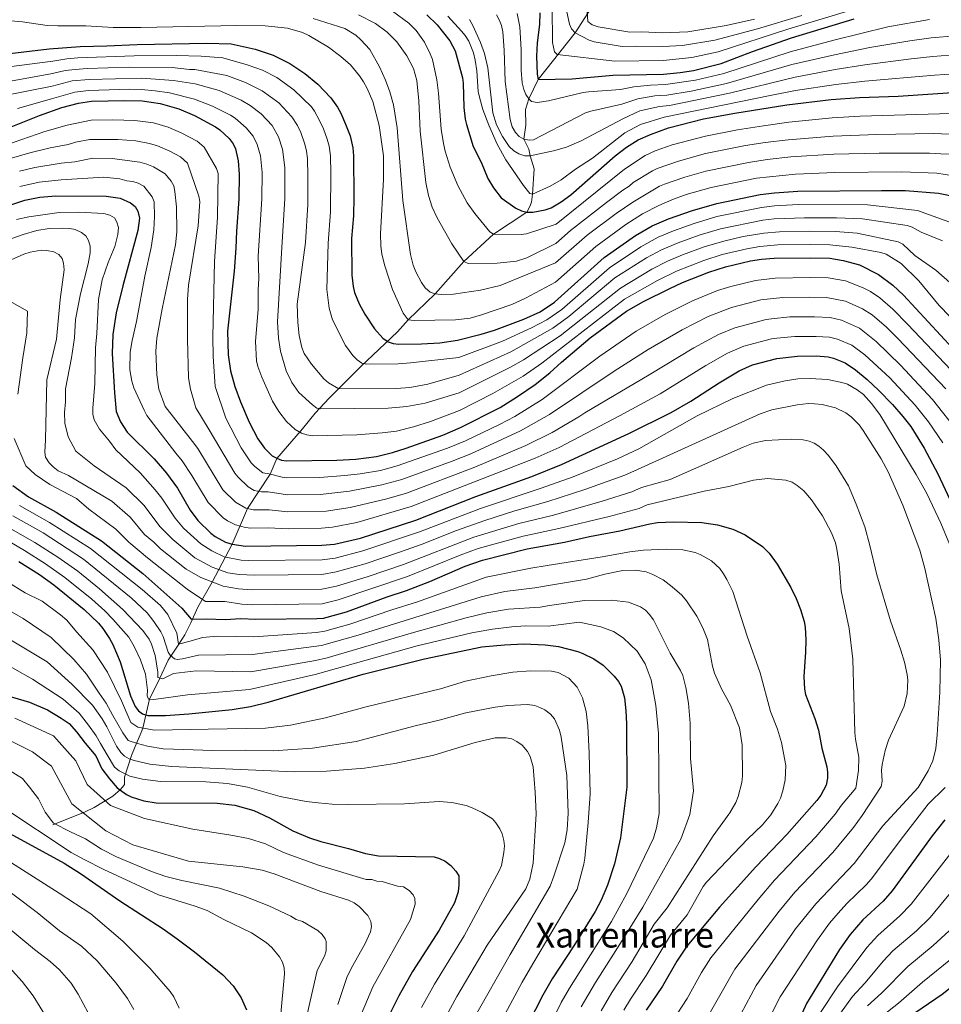
# Model space of a CAD drawing. Extents: x 613801 to 620671, y 761974 to 766717.
# Drawn here: x 619349 to 619775, y 764855 to 765310 of the extents above; entities that cross this region are included whole.
import ezdxf
from ezdxf.enums import TextEntityAlignment as Align

# ---------------------------------------------------------------- set-up
doc = ezdxf.new("R2010")
doc.units = 0
doc.header["$MEASUREMENT"] = 0
doc.linetypes.add('DGN Style 3', pattern=[118.792618, 84.85187, -33.940748])
for name, color, linetype in [('Nivel 11', 7, 'Continuous'), ('Nivel 4', 7, 'Continuous'), ('Nivel 45', 7, 'Continuous'), ('Nivel 5', 7, 'Continuous')]:
    doc.layers.add(name, color=color, linetype=linetype)
doc.styles.add('Style-times', font='times.shx', dxfattribs={"bigfont": 'timesbig.shx'})

msp = doc.modelspace()

# ---------------------------------------------------------------- linework, layer by layer
at = {"layer": 'Nivel 11', "color": 142, "linetype": 'DGN Style 3', "lineweight": 13}
msp.add_polyline3d([(619618.674, 765324.756, 825), (619605.652, 765304.292, 840), (619588.535, 765282.672, 850), (619584.132, 765273.684, 855), (619582.656, 765268.802, 856.466), (619582.78, 765261.526, 857.697), (619581.796, 765255.043, 860), (619584.224, 765250.404, 861.977), (619584.851, 765247.266, 865), (619586.639, 765241.361, 866.306), (619585.836, 765229.537, 870), (619585.361, 765225.893, 871.044), (619584.684, 765223.833, 873.171), (619583.231, 765221.215, 875), (619567.775, 765211.053, 880), (619554.092, 765198.394, 885), (619540.854, 765183.56, 890), (619528.404, 765171.418, 895), (619523.467, 765165.962, 898.094), (619506.292, 765149.66, 906.121), (619491.763, 765135.246, 913.331), (619485.314, 765128.306, 916.709), (619479.526, 765120.999, 920.15), (619467.599, 765107.389, 925), (619464.59, 765100.123, 930), (619454.025, 765084.229, 940), (619446.88, 765067.681, 950), (619437.765, 765050.157, 965), (619431.135, 765038.59, 975), (619427.761, 765031.23, 975.597), (619425.021, 765025.743, 977.014), (619422.215, 765021.493, 980), (619417.406, 765013.999, 985), (619413.498, 765005.715, 990), (619408.67, 764995.914, 995), (619405.595, 764982.619, 1006.781), (619404.884, 764980.581, 1007.988), (619402.094, 764974.087, 1010.776), (619400.336, 764969.947, 1013.026), (619397.107, 764959.903, 1020.499), (619397.142, 764956.567, 1023.168), (619396.709, 764955.873, 1023.593), (619395.288, 764954.123, 1024.662), (619391.699, 764951.137, 1026.536), (619383.126, 764945.842, 1030.468), (619378.928, 764943.861, 1032.243), (619363.979, 764937.863, 1038.114)], dxfattribs=at)
at = {"layer": 'Nivel 4', "color": 30, "linetype": 'Continuous', "lineweight": 30, "flags": 128}
for points, elevation in [([(619536.927, 765312.561), (619541.84, 765307.911), (619547.69, 765300.508), (619550.074, 765295.848), (619553.455, 765283.39), (619553.827, 765280.916), (619554.067, 765269.752), (619554.691, 765264.366), (619555.285, 765261.845), (619558.484, 765251.702), (619562.044, 765244.423), (619565.264, 765236.87), (619567.805, 765232.564), (619571.423, 765227.956), (619578.121, 765223.13), (619580.817, 765221.876), (619583.231, 765221.215), (619586.07, 765221.349), (619591.774, 765222.343), (619594.445, 765223.305), (619599.142, 765226.011), (619603.589, 765229.362), (619624.042, 765247.294), (619629.364, 765251.315), (619634.808, 765254.755), (619640.382, 765257.223), (619648.79, 765260.217), (619664.908, 765264.406), (619679.456, 765267.127), (619703.438, 765270.882), (619724.052, 765273.434), (619737.103, 765274.274), (619755.055, 765274.932), (619784.702, 765276.992)], 875), ([(619589.255, 765313.466), (619589.15, 765308.171), (619588.017, 765299.606), (619587.719, 765293.509), (619587.984, 765285.115), (619588.535, 765282.672), (619604.274, 765283.016), (619623.021, 765284.595), (619646.455, 765285.156), (619654.097, 765285.822), (619660.384, 765286.764), (619673.118, 765290.048), (619687.658, 765295.593), (619705.701, 765301.941), (619734.645, 765310.647)], 850), ([(619338.721, 765294.02), (619362.364, 765296.838), (619376.628, 765297.918), (619388.938, 765298.172)], 900), ([(619388.938, 765298.172), (619402.972, 765298.895), (619435.22, 765299.482), (619446.46, 765299.16), (619457.639, 765296.69), (619465.833, 765293.862), (619473.687, 765289.981), (619480.615, 765285.507), (619486.571, 765280.476), (619492.631, 765274.208), (619495.676, 765269.813), (619497.139, 765267.026), (619499.441, 765262.062), (619501.53, 765256.535), (619502.734, 765250.975), (619503.063, 765247.381), (619503.268, 765228.142), (619503.011, 765219.51), (619502.189, 765209.073), (619502.371, 765192.098), (619502.941, 765186.955), (619503.577, 765184.185), (619505.661, 765178.839), (619508.277, 765174.086), (619512.737, 765167.369), (619516.676, 765162.981), (619519.026, 765161.257), (619521.484, 765160.467), (619523.963, 765160.143), (619534.478, 765160.353), (619543.054, 765160.814), (619551.108, 765161.988), (619562.11, 765164.78), (619568.296, 765166.681), (619581.875, 765171.719), (619589.336, 765175.247), (619596.077, 765179.629), (619619.077, 765200.3), (619633.482, 765210.525), (619641.248, 765214.923), (619648.796, 765218.226), (619659.947, 765222.003), (619671.107, 765225.271), (619691.131, 765229.433), (619697.759, 765230.22), (619708.597, 765230.919), (619747.308, 765231.333), (619758.436, 765231.231), (619773.677, 765230.098), (619782.058, 765228.374)], 900), ([(619343.942, 765260.404), (619357.759, 765266.032), (619368.214, 765269.759), (619375.887, 765271.754), (619381.858, 765272.566), (619397.333, 765272.985), (619405.316, 765272.753), (619413.664, 765271.558), (619422.214, 765269.053), (619429.539, 765266.002), (619439.212, 765260.722), (619441.267, 765259.3), (619445.568, 765255.309), (619447.343, 765252.879), (619448.409, 765250.614), (619449.695, 765244.955), (619450.172, 765238.866), (619450.065, 765227.253), (619448.94, 765212.547), (619448.7, 765204.688), (619447.83, 765194.032), (619444.796, 765166.282), (619445.023, 765155.209), (619446.159, 765147.873), (619448.146, 765140.654), (619450.828, 765133.471), (619454.858, 765124.113), (619458.787, 765116.474), (619461.901, 765112.049)], 925), ([(619312.752, 765213.961), (619351.085, 765226.894), (619358.008, 765228.22), (619365.349, 765228.765), (619388.718, 765228.61), (619395.097, 765227.683), (619399.9, 765225.636), (619402.018, 765223.909), (619403.323, 765221.781), (619404.057, 765218.567), (619403.302, 765212.844), (619396.344, 765187.163), (619393.304, 765174.745), (619391.689, 765164.675), (619391.432, 765155.926), (619392.443, 765137.745), (619393.351, 765129.125), (619395.319, 765124.336), (619398.376, 765119.544), (619410.845, 765107.156), (619416.566, 765100.489)], 950), ([(619461.901, 765112.049), (619465.519, 765108.624), (619467.544, 765107.41), (619469.729, 765106.596), (619472.085, 765106.23), (619495.367, 765106.538), (619504.221, 765107.05), (619513.637, 765108.267), (619521.147, 765110.128), (619527.444, 765112.164), (619544.405, 765118.176), (619552.494, 765121.587), (619570.957, 765130.958), (619578.968, 765135.991), (619587.069, 765141.605), (619593.853, 765146.981), (619599.204, 765151.88), (619612.611, 765163.102), (619629.272, 765175.408), (619637.27, 765179.915), (619649.333, 765186.001), (619655.251, 765188.746), (619667.444, 765193.541), (619675.198, 765196.014), (619686.63, 765198.761), (619691.787, 765199.566), (619697.626, 765200.044), (619714.602, 765200.226), (619723.392, 765200.007), (619729.542, 765198.986), (619737.174, 765196.847), (619745.937, 765192.514), (619752.574, 765187.484), (619757.467, 765182.958), (619780.354, 765158.247)], 925), ([(619416.566, 765100.489), (619421.598, 765093.535), (619427.541, 765083.428), (619431.092, 765078.568), (619437.058, 765072.722), (619439.121, 765071.212), (619443.926, 765068.602), (619446.951, 765067.659), (619453.141, 765066.792), (619488.471, 765067.17), (619494.215, 765067.729), (619506.354, 765070.479), (619531.844, 765078.828), (619559.715, 765089.738), (619585.524, 765099.022), (619599.206, 765104.504), (619630.422, 765118.831), (619650.033, 765128.579), (619659.066, 765133.83), (619672.178, 765142.401), (619681.421, 765147.946), (619687.572, 765150.694), (619698.865, 765153.586), (619708.404, 765154.649), (619717.149, 765154.742), (619722.635, 765154.334), (619725.065, 765153.749), (619730.478, 765151.503), (619735.216, 765148.331), (619740.64, 765143.825), (619746.124, 765138.726), (619752.315, 765132.285), (619757.214, 765126.716), (619760.836, 765122.053), (619767.049, 765112.128), (619773.411, 765100.156), (619785.643, 765073.786)], 950), ([(619345.441, 765094.81), (619352.702, 765089.646), (619365.561, 765082.551), (619386.517, 765069.266), (619405.582, 765054.171), (619423.605, 765038.079), (619428.042, 765033.014), (619434.981, 765033.088), (619443.75, 765032.816), (619450.967, 765033.245)], 975), ([(619450.967, 765033.245), (619457.819, 765032.922), (619486.153, 765033.225), (619489.182, 765033.491), (619499.763, 765036.402), (619518.58, 765043.367), (619527.645, 765046.263), (619538.329, 765050.458), (619554.691, 765057.494), (619562.671, 765060.259), (619583.414, 765065.517), (619600.64, 765068.616), (619612.274, 765071.19), (619626.248, 765073.78), (619640.078, 765077.131), (619643.61, 765077.645), (619651.034, 765078.018), (619664.255, 765077.71), (619671.446, 765076.642), (619678.475, 765074.579), (619684.217, 765071.958), (619692.214, 765066.569), (619695.386, 765063.448), (619699.054, 765058.473), (619705.351, 765047.579), (619707.854, 765042.591), (619709.876, 765037.445), (619711.466, 765031.901), (619711.961, 765029.224), (619712.26, 765023.462), (619712.201, 765017.682), (619711.4, 765006.435), (619711.685, 765000.534), (619712.21, 764998.088), (619716.493, 764987.058), (619718.184, 764981.595), (619719.665, 764973.322), (619721.981, 764964.61), (619722.352, 764962.137), (619722.27, 764959.366), (619721.721, 764956.211), (619719.168, 764951.495), (619717.33, 764949.072), (619703.539, 764933.394), (619689.123, 764918.43), (619672.297, 764899.708), (619657.329, 764881.706), (619652.663, 764874.775), (619645.981, 764863.276), (619638.465, 764852.105)], 975), ([(619348.223, 765059.705), (619357.85, 765053.628), (619364.414, 765048.887), (619378.431, 765037.405), (619385.146, 765031.063), (619387.154, 765028.635), (619390.261, 765023.973), (619391.781, 765021.222), (619395.132, 765013.211), (619399.964, 764997.52), (619402.115, 764992.645), (619403.537, 764990.561), (619405.534, 764989.183), (619407.929, 764988.415), (619416.088, 764988.47), (619426.92, 764989.125), (619446.954, 764991.222), (619455.41, 764992.515), (619463.55, 764994.584), (619507.609, 765007.533), (619535.87, 765014.715), (619562.4, 765020.129), (619572.884, 765021.174), (619581.794, 765021.521), (619591.659, 765021.142), (619597.848, 765020.391), (619606.852, 765018.039), (619609.202, 765017.181), (619614.236, 765014.619), (619618.592, 765011.635), (619623.65, 765006.673), (619625.659, 765004.129), (619626.915, 765001.968), (619628.495, 764996.586), (619629.07, 764990.522), (619629.367, 764984.578), (619629.564, 764955.193), (619626.542, 764931.831), (619623.771, 764919.843), (619620.498, 764909.914), (619617.638, 764902.971), (619614.901, 764897.779), (619604.962, 764881.816), (619594.944, 764866.546), (619590.623, 764858.972), (619577.228, 764832.888)], 1000), ([(619340.014, 764998.503), (619353.123, 764994.559), (619361.472, 764991.122), (619367.811, 764987.16), (619371.615, 764984.682), (619374.929, 764980.94), (619379.015, 764975.694), (619383.865, 764969.701), (619386.7, 764963.686), (619390.134, 764959.19), (619393.798, 764954.911), (619398.007, 764951.935), (619400.292, 764950.864), (619406.067, 764949.016), (619411.857, 764947.994), (619439.936, 764947.824), (619448.225, 764946.98), (619456.997, 764944.508), (619464.151, 764941.099), (619475.057, 764935.022), (619482.659, 764931.842), (619487.989, 764930.091), (619500.683, 764926.899), (619508.591, 764924.54), (619514.597, 764923.433), (619540.373, 764923.009), (619542.771, 764922.318), (619545.541, 764921.004), (619548.011, 764918.995), (619550.355, 764916.468), (619551.778, 764914.268), (619551.852, 764910.02), (619551.507, 764906.918), (619549.778, 764901.794), (619542.739, 764889.04), (619530.328, 764869.959), (619524.035, 764858.696), (619510.678, 764831.849)], 1025), ([(619917.264, 764975.119), (619914.34, 764965.936), (619912.073, 764961.457), (619910.067, 764958.357), (619902.226, 764948.464), (619895.312, 764942.223), (619880.857, 764930.874), (619856.848, 764914.633), (619846.103, 764909.278), (619841.226, 764907.36), (619830.182, 764904.094), (619825.192, 764901.825), (619817.658, 764897.546), (619815.689, 764896.003), (619804.826, 764885.499), (619794.465, 764874.442), (619775.298, 764859.362), (619756.895, 764846.742)], 925), ([(619776.583, 764940.223), (619770.712, 764932.809), (619752.212, 764907.311), (619748.064, 764902.602), (619738.712, 764893.873), (619732.836, 764887.163), (619727.894, 764880.141), (619712.654, 764855.111), (619710.542, 764850.74)], 950), ([(619338.919, 764936.675), (619369.183, 764920.089), (619376.813, 764915.39), (619394.931, 764902.663), (619414.987, 764889.676), (619421.567, 764885.082), (619429.561, 764879.103), (619442.619, 764868.398), (619447.455, 764863.318), (619451.129, 764857.76), (619453.636, 764852.306)], 1050)]:
    msp.add_lwpolyline(points, dxfattribs=dict(at, elevation=elevation))
at = {"layer": 'Nivel 5', "color": 30, "linetype": 'Continuous', "lineweight": 0, "flags": 128}
for points, elevation in [([(619748.512, 765319.321), (619703.951, 765305.925), (619671.694, 765295.483), (619659.509, 765292.762), (619646.309, 765291.506), (619623.929, 765291.128), (619597.307, 765294.225), (619596.011, 765295.494), (619595.048, 765299.831), (619594.974, 765316.123)], 845), ([(619710.387, 765312.19), (619689.877, 765306.163), (619670.27, 765300.918), (619655.243, 765298.381), (619646.163, 765297.856), (619633.453, 765298.115), (619627.411, 765297.878), (619614.443, 765300.071), (619612.073, 765300.804), (619605.652, 765304.292), (619603.912, 765306.087), (619603.044, 765308.229), (619601.21, 765316.139)], 840), ([(619688.629, 765310.618), (619675.416, 765307.597), (619657.759, 765304.76), (619646.017, 765304.206), (619636.419, 765304.712), (619630.892, 765304.628), (619616.305, 765307.032), (619613.481, 765307.94), (619611.468, 765309.489), (619610.928, 765316.579)], 835), ([(619484.377, 765310.842), (619499.13, 765306.227), (619504.128, 765303.2), (619506.516, 765301.043), (619510.677, 765296.488), (619515.128, 765288.472), (619517.897, 765282.316), (619519.798, 765276.977), (619521.496, 765270.931), (619523.211, 765260.258), (619525.934, 765226.665), (619529.438, 765201.632), (619530.685, 765196.746), (619531.883, 765193.727), (619534.502, 765188.74), (619536.177, 765186.245), (619538.484, 765184.333), (619540.854, 765183.56), (619543.656, 765183.24), (619549.369, 765183.418), (619561.818, 765185.191), (619570.873, 765187.381), (619596.561, 765197.8), (619611.103, 765210.584), (619624.532, 765220.696), (619632.199, 765225.972), (619644.552, 765233.283), (619646.92, 765234.302), (619656.386, 765237.523), (619666.051, 765240.255), (619685.711, 765244.323), (619694.378, 765245.638), (619705.316, 765246.812), (619725.277, 765248.037), (619746.223, 765248.619), (619769.555, 765248.501), (619774.705, 765248.263), (619787.07, 765247.778)], 890), ([(619505.443, 765312.559), (619513.265, 765308.625), (619518.674, 765304.484), (619523.036, 765300.099), (619527.717, 765293.588), (619530.78, 765287.746), (619532.409, 765282.161), (619533.251, 765272.853), (619533.862, 765258.741), (619536.559, 765234.94), (619537.769, 765228.95), (619539.485, 765223.649), (619541.748, 765218.669), (619548.55, 765206.605), (619554.092, 765198.394), (619556.15, 765197.482), (619569.445, 765197.624), (619578.471, 765198.553), (619583.228, 765200.104), (619596.684, 765206.779), (619603.378, 765212.795), (619620.057, 765225.782), (619627.675, 765231.496), (619630.635, 765233.287), (619632.492, 765234.965), (619641.35, 765240.464), (619643.606, 765241.537), (619653.408, 765244.924), (619665.938, 765248.395), (619684.447, 765252.061), (619693.522, 765253.438), (619704.105, 765254.761), (619724.869, 765256.502), (619745.196, 765257.251), (619771.481, 765257.621), (619789.409, 765256.94)], 885), ([(619521.06, 765314.257), (619528.644, 765308.671), (619532.003, 765305.283), (619535.913, 765299.968), (619538.59, 765294.55), (619539.552, 765291.878), (619541.634, 765282.571), (619542.399, 765276.399), (619543.627, 765259.736), (619544.632, 765252.983), (619545.485, 765249.494), (619547.731, 765242.068), (619551.253, 765233.579)], 880), ([(619546.654, 765311.893), (619553.041, 765305.007), (619554.753, 765303.022), (619556.373, 765300.402), (619558.496, 765294.994), (619559.285, 765291.637), (619560.102, 765286.615), (619560.786, 765277.177), (619561.281, 765274.5), (619562.947, 765268.708), (619565.618, 765261.485), (619569.458, 765252.667), (619573.544, 765245.489), (619581.681, 765233.576), (619584.613, 765229.969), (619585.836, 765229.537), (619594.031, 765233.327), (619599.122, 765236.305), (619605.717, 765241.156), (619613.593, 765246.255), (619628.628, 765257.961), (619635.744, 765261.881), (619646.698, 765265.165), (619695.87, 765275.317), (619707.551, 765277.534), (619726.207, 765280.415), (619739.57, 765281.897), (619771.742, 765284.727), (619786.16, 765285.6)], 870), ([(619781.58, 765302.825), (619770.203, 765301.892), (619760.347, 765300.502), (619741.963, 765297.44), (619725.53, 765294.058), (619705.849, 765289.526), (619675.653, 765280.879), (619659.28, 765277.247), (619648.002, 765275.377), (619642.515, 765275.063), (619634.653, 765273.757), (619627.232, 765271.311), (619612.807, 765268.008), (619610.455, 765267.207), (619586.36, 765254.781), (619584.262, 765254.642), (619581.796, 765255.043), (619579.696, 765256.342), (619577.968, 765258.146), (619576.507, 765260.741), (619575.532, 765264.111), (619573.254, 765281.736), (619572.74, 765296.15), (619572.066, 765304.656), (619571.451, 765307.681), (619570.543, 765310.009), (619569.183, 765312.555)], 860), ([(619769.434, 765310.474), (619750.272, 765306.97), (619725.191, 765300.879), (619705.001, 765295.485), (619674.385, 765285.463), (619661.288, 765282.292), (619647.405, 765280.293), (619640.424, 765280.012), (619632.744, 765279.269), (619626.534, 765277.986), (619611.734, 765277.011), (619609.265, 765276.675), (619593.254, 765272.734), (619587.998, 765271.976), (619585.427, 765272.532), (619584.132, 765273.684), (619582.72, 765275.747), (619581.787, 765278.093), (619581.111, 765281.119), (619580.624, 765286.989), (619580.623, 765296.503), (619580.014, 765307.028), (619578.696, 765313.158)], 855), ([(619784.475, 765237.44), (619772.945, 765239.272), (619756.764, 765239.991), (619725.686, 765239.571), (619707.565, 765238.911), (619689.426, 765237.07), (619668.579, 765232.763), (619656.976, 765229.382), (619650.243, 765227.017), (619644.244, 765224.341), (619636.723, 765220.447), (619629.007, 765215.61), (619615.09, 765205.442), (619596.438, 765188.821), (619582.62, 765181.487), (619576.256, 765178.576), (619562.314, 765173.762), (619556.991, 765172.274), (619550.211, 765171.417), (619531.088, 765171.213), (619528.404, 765171.418), (619526.089, 765174.551), (619521.144, 765185.439), (619517.492, 765196.431), (619516.204, 765201.85), (619515.677, 765205.683), (619515.48, 765211.213), (619516.976, 765236.523), (619516.981, 765247.328), (619514.979, 765261.427), (619512.014, 765272.521), (619509.405, 765278.43), (619507.636, 765281.513), (619505.857, 765284.293), (619501.605, 765289.378), (619497.216, 765293.291), (619491.488, 765297.667), (619482.451, 765303.051), (619479.404, 765304.418), (619472.503, 765306.326), (619462.229, 765307.499), (619449.167, 765307.593), (619404.747, 765306.652), (619391.868, 765306.697), (619379.273, 765307.536), (619366.373, 765307.408), (619361.313, 765307.695), (619350.026, 765309.332), (619344.658, 765309.741)], 895), ([(619782.621, 765294.214), (619770.973, 765293.309), (619761.077, 765292.151), (619739.54, 765289.429), (619725.868, 765287.236), (619707.32, 765283.674), (619676.92, 765276.295), (619649.307, 765270.569), (619644.607, 765270.114), (619635.563, 765268.222), (619627.93, 765264.636), (619608.449, 765254.282), (619601.577, 765251.273), (619595.571, 765249.599), (619584.851, 765247.266), (619582.348, 765247.269), (619579.476, 765248.258), (619577.246, 765249.634), (619575.126, 765251.594), (619571.927, 765256.341), (619569.187, 765261.676), (619567.489, 765267.239), (619565.252, 765288.028), (619563.588, 765294.618), (619561.783, 765299.846), (619558.296, 765307.665), (619556.655, 765310.403)], 865), ([(619333.933, 765287.322), (619364.01, 765291.177), (619370.53, 765292.234), (619375.511, 765292.666), (619401.604, 765293.648), (619421.107, 765293.718), (619432.618, 765293.396), (619442.589, 765292.617), (619453.953, 765289.496), (619460.919, 765286.949), (619467.569, 765283.504), (619475.542, 765277.887), (619483.573, 765269.942), (619485.082, 765267.954), (619487.393, 765263.743), (619489.234, 765259.772), (619490.914, 765255.065), (619491.773, 765251.791), (619492.386, 765247.283), (619492.555, 765239.178), (619492.435, 765221.465), (619491.396, 765206.923)], 905), ([(619369.742, 765286.762), (619374.358, 765287.352), (619379.813, 765287.79), (619399.288, 765288.408), (619419.246, 765288.178), (619427.165, 765287.258), (619429.667, 765287.346), (619444.447, 765284.448), (619453.103, 765281.323), (619460.846, 765277.434), (619468.531, 765271.841), (619474.548, 765265.35), (619477.116, 765261.415), (619478.733, 765258.21), (619480.572, 765252.727), (619481.371, 765249.468), (619481.759, 765246.078), (619481.97, 765237.975), (619481.897, 765224.787), (619480.794, 765207.243), (619477.016, 765178.748), (619477.303, 765170.187), (619477.871, 765164.297), (619479.139, 765158.743), (619480.312, 765155.828), (619483.671, 765151.019), (619489.281, 765144.128), (619491.516, 765142.286), (619496.327, 765139.539), (619522.913, 765139.706), (619529.089, 765140.122), (619537.475, 765141.731), (619551.881, 765145.859), (619575.805, 765156.65), (619595.219, 765167.595), (619602.69, 765173.018), (619624.025, 765190.834), (619638.568, 765200.082), (619645.532, 765203.821), (619653.239, 765207.165), (619662.883, 765210.602), (619672.767, 765213.565), (619692.389, 765217.567), (619697.705, 765218.149), (619711.707, 765218.662), (619726.513, 765218.682), (619738.461, 765218.181), (619759.134, 765215.136), (619761.47, 765214.334), (619765.58, 765212.056), (619775.464, 765207.945)], 910), ([(619324.77, 765278.327), (619363.814, 765285.378), (619369.742, 765286.762)], 910), ([(619340.171, 765275.014), (619363.619, 765279.579), (619372.963, 765281.966), (619380.765, 765282.727)], 915), ([(619380.765, 765282.727), (619405.086, 765283.239), (619419.825, 765282.234), (619429.799, 765280.618), (619440.976, 765277.55), (619451.093, 765273.124), (619455.334, 765270.551), (619460.35, 765266.742), (619465.458, 765261.41), (619468.442, 765256.064), (619470.262, 765250.404), (619471.305, 765241.932), (619471.346, 765227.608), (619469.973, 765204.896), (619467.901, 765170.541), (619468.344, 765163.046), (619469.275, 765156.944), (619471.981, 765147.892), (619474.605, 765142.44), (619477.802, 765137.926), (619484.044, 765132.162), (619486.16, 765130.552), (619488.029, 765130.222), (619519.045, 765130.553), (619527.698, 765131.413), (619536.175, 765132.922), (619551.968, 765137.718), (619575.683, 765149.497), (619581.709, 765152.91), (619598.707, 765164.114), (619626.5, 765186.101), (619641.111, 765194.861), (619648.305, 765198.598), (619655.184, 765201.527), (619665.196, 765205.17), (619674.386, 765207.917), (619683.358, 765209.975), (619692.844, 765211.614), (619700.176, 765212.194), (619714.199, 765212.524), (619725.971, 765212.345), (619736.044, 765211.626), (619754.979, 765207.513), (619757.181, 765206.498), (619762.733, 765201.195), (619772.377, 765194.522), (619785.444, 765183)], 915), ([(619783.937, 765167.709), (619774.03, 765178.099), (619764.579, 765189.543), (619756.447, 765197.502), (619749.429, 765201.903), (619747.063, 765202.65), (619733.627, 765205.072), (619723.432, 765206.221), (619714.4, 765206.375), (619699.319, 765206.108), (619691.077, 765205.419), (619684.994, 765204.368), (619673.587, 765201.633), (619665.135, 765198.959), (619652.45, 765193.981), (619643.654, 765189.64), (619628.405, 765181.019), (619590.147, 765151.442), (619581.526, 765145.46), (619567.591, 765137.317), (619552.055, 765129.578), (619538.725, 765124.4), (619530.875, 765121.971), (619522.966, 765120.02), (619516.369, 765119.125), (619504.559, 765118.308), (619484.185, 765117.859), (619481.403, 765118.235), (619479.013, 765118.968), (619476.15, 765120.742), (619472.074, 765124.491), (619468.454, 765129.096), (619465.56, 765133.867), (619460.612, 765144.886), (619458.858, 765149.888), (619458.247, 765152.564), (619457.683, 765161.488), (619459.042, 765176.362), (619458.945, 765185.416), (619459.24, 765190.591), (619459.014, 765200.851), (619460.705, 765227.43), (619460.76, 765239.569), (619460.062, 765247.271), (619458.519, 765252.616), (619456.708, 765256.41), (619453.415, 765260.246), (619448.263, 765264.831), (619446.18, 765266.212), (619437.898, 765270.393), (619429.545, 765273.608), (619417.944, 765276.544), (619411.305, 765277.459), (619404.958, 765278.017), (619399.651, 765278.106), (619380.49, 765277.618), (619374.216, 765276.816), (619363.423, 765273.78), (619347.713, 765269.268)], 920), ([(619551.253, 765233.579), (619555.653, 765225.58), (619559.218, 765220.618), (619566.175, 765212.165), (619567.775, 765211.053), (619580.645, 765210.944), (619583.094, 765211.296), (619596.807, 765215.758), (619628.399, 765241.22), (619637.945, 765247.534), (619642.658, 765249.618), (619650.41, 765252.381), (619665.831, 765256.51), (619680.723, 765259.366), (619692.663, 765261.245), (619704.469, 765262.889), (619724.46, 765264.968), (619737.401, 765265.667), (619784.645, 765267.104)], 880), ([(619317.639, 765243.829), (619360.276, 765258.571), (619370.64, 765261.54), (619381.734, 765263.764), (619391.721, 765263.918), (619401.937, 765263.62), (619410.5, 765262.548), (619417.34, 765260.544), (619423.31, 765257.971)], 930), ([(619423.31, 765257.971), (619430.684, 765254.067), (619434.048, 765251.381), (619439.75, 765241.529), (619440.514, 765239.212), (619440.125, 765218.977), (619438.706, 765198.438), (619438.02, 765163.68), (619438.114, 765154.517), (619439.114, 765140.597), (619444.028, 765125.97), (619451.16, 765112.206), (619455.712, 765105.389), (619457.455, 765103.551), (619461.2, 765100.619), (619464.043, 765100.268), (619470.098, 765098.675), (619472.295, 765098.385), (619487.36, 765098.576), (619499.084, 765099.378), (619506.073, 765100.202), (619515.506, 765101.798), (619523.286, 765103.868), (619546.548, 765112.128), (619554.879, 765115.555), (619570.653, 765123.088), (619577.76, 765126.826), (619590.405, 765134.601), (619617.068, 765154.692), (619633.806, 765166.244), (619647.288, 765173.879), (619659.922, 765180.248), (619671.469, 765184.971), (619677.672, 765186.95), (619689.077, 765189.726), (619698.183, 765190.797), (619714.362, 765191.121), (619722.642, 765190.916), (619730.586, 765189.458), (619738.835, 765186.331), (619742.224, 765184.569), (619746.459, 765181.63), (619752.484, 765176.388), (619759.537, 765169.261), (619785.126, 765142.331)], 930), ([(619777.014, 765139.54), (619754.813, 765162.902), (619749.585, 765168.006), (619742.968, 765173.727), (619738.511, 765176.624), (619730.667, 765180.168), (619721.892, 765181.826), (619714.122, 765182.016), (619701.609, 765181.758), (619691.524, 765180.691), (619677.872, 765177.174), (619667.114, 765172.974), (619655.023, 765166.812), (619639.305, 765157.681), (619623.59, 765147.692), (619593.741, 765127.598), (619580.303, 765120.069), (619557.264, 765109.524), (619548.692, 765106.081), (619525.425, 765097.608), (619516.234, 765095.06), (619501.258, 765092.2), (619487.638, 765090.724), (619472.506, 765090.54), (619463.567, 765091.923), (619460.566, 765091.891), (619457.181, 765092.502), (619454.28, 765094.198), (619449.73, 765098.66), (619448.157, 765100.6), (619436.318, 765120.583), (619430.119, 765130.726), (619427.596, 765139.32), (619426.702, 765144.679), (619426.278, 765162.517), (619426.315, 765180.942), (619426.711, 765187.477), (619431.197, 765215.018), (619431.95, 765226.259), (619431.519, 765228.693), (619426.342, 765243.915), (619423.02, 765246.849), (619418.177, 765249.486), (619412.466, 765252.036), (619408.775, 765253.117), (619402.327, 765254.256), (619394.084, 765254.857), (619381.142, 765254.898), (619374.519, 765253.698), (619371.033, 765252.596), (619362.794, 765251.111), (619353.343, 765248.736), (619343.789, 765245.876)], 935), ([(619348.626, 765240.223), (619355.729, 765241.959), (619367.786, 765244.011), (619374.138, 765244.619), (619382.452, 765246.215), (619391.456, 765246.084), (619404.285, 765244.44), (619407.531, 765243.548), (619410.522, 765242.307), (619415.946, 765238.946), (619418.78, 765235.594), (619419.923, 765233.41), (619420.449, 765230.899), (619421.237, 765223.793), (619421.273, 765212.247), (619420.7, 765206.204), (619414.513, 765176.541), (619412.093, 765162.988)], 940), ([(619348.653, 765233.221), (619357.651, 765235.117), (619367.83, 765236.191), (619387.649, 765237.459), (619394.948, 765236.727), (619398.242, 765235.791), (619401.008, 765235.52), (619403.391, 765234.756), (619406.118, 765233.353)], 945), ([(619406.118, 765233.353), (619409.902, 765228.379), (619410.829, 765226.109), (619411.061, 765219.242), (619410.649, 765213.11), (619409.475, 765204.923), (619406.612, 765191.615), (619402.706, 765170.694), (619400.7, 765161.927), (619399.825, 765156.553), (619399.68, 765148.272), (619400.523, 765143.138), (619401.384, 765140.054), (619406.167, 765129.682), (619407.506, 765127.262), (619420.898, 765109.809), (619423.798, 765106.203), (619428.247, 765099.484), (619435.768, 765087.039), (619442.75, 765079.902), (619444.785, 765078.469), (619448.409, 765076.642), (619453.129, 765075.334), (619455.615, 765075.157), (619463.615, 765075.243), (619472.928, 765074.85), (619488.193, 765075.021), (619493.288, 765075.475), (619504.655, 765077.719), (619529.704, 765085.088), (619587.17, 765107.428), (619598.223, 765112.474), (619626.095, 765127.045), (619644.961, 765137.265), (619666.079, 765150.314), (619676.075, 765156.05), (619683.546, 765159.263), (619696.418, 765162.621), (619698.891, 765162.964), (619707.248, 765163.738), (619717.139, 765163.826), (619723.279, 765163.386), (619726.923, 765162.526), (619733.569, 765159.705), (619739.666, 765155.256), (619751.11, 765144.637), (619762.902, 765131.961), (619768.988, 765124.325), (619775.683, 765114.554)], 945), ([(619491.396, 765206.923), (619490.669, 765185.527), (619491.834, 765176.841), (619493.407, 765171.493), (619499.427, 765159.522), (619502.796, 765154.918), (619504.8, 765152.957), (619506.915, 765151.463), (619509.252, 765151.022), (619523.71, 765151.176), (619529.466, 765151.524), (619551.794, 765153.999), (619572.05, 765161.665), (619585.34, 765167.751), (619592.459, 765171.536), (619599.383, 765176.323), (619621.551, 765195.567), (619636.025, 765205.303), (619644.048, 765209.687), (619651.017, 765212.695), (619660.57, 765216.03), (619671.149, 765219.207), (619691.76, 765223.5), (619697.732, 765224.184), (619708.902, 765224.77), (619740.878, 765224.735), (619763.875, 765222.059), (619782.266, 765215.433)], 905), ([(619694.118, 765141.188), (619678.456, 765135.104), (619662.037, 765127.021), (619635.029, 765111.806), (619625.249, 765107.238), (619604.62, 765098.857), (619589.943, 765093.523), (619561.76, 765084.21), (619533.6, 765073.351), (619507.38, 765064.531), (619494.654, 765061.279), (619488.613, 765060.434), (619454.55, 765060.087), (619451.056, 765060.279), (619443.265, 765061.869), (619437.527, 765064.542), (619432.377, 765067.831), (619424.428, 765075.157), (619420.512, 765079.664), (619414.377, 765088.985), (619411.384, 765092.883), (619404.315, 765100.632), (619393.073, 765111.346), (619390.23, 765115.407), (619385.614, 765120.888), (619383.078, 765125.199), (619382.467, 765127.874), (619382.437, 765130.673), (619383.376, 765142.059), (619383.656, 765158.44), (619384.355, 765165.165), (619385.077, 765180.814), (619386.764, 765189.907), (619389.512, 765197.939), (619392.6, 765205.415), (619394.057, 765210.911), (619394.35, 765214.199), (619393.646, 765216.621), (619392.443, 765218.617), (619390.345, 765219.967), (619387.539, 765220.637), (619376.039, 765221.219), (619366.935, 765221.089), (619352.816, 765219.186), (619347.22, 765217.874)], 955), ([(619708.323, 765132.221), (619696.623, 765129.813), (619691.226, 765127.957), (619634.361, 765102.161), (619628.555, 765099.566), (619610.129, 765092.97), (619592.962, 765087.417), (619577.663, 765083.095), (619563.805, 765078.683), (619550.302, 765073.916), (619535.356, 765067.874), (619524.359, 765063.942), (619508.406, 765058.583), (619495.094, 765054.829), (619488.342, 765053.658), (619457.268, 765053.275), (619450.216, 765053.634), (619444.933, 765054.491), (619437.686, 765057.048), (619429.698, 765061.441), (619419.534, 765069.88), (619413.483, 765075.9), (619406.305, 765085.569), (619397.93, 765093.71), (619383.031, 765103.904), (619374.577, 765110.716), (619371.057, 765117.337), (619369.51, 765123.729), (619369.457, 765128.659), (619369.898, 765133.593), (619369.835, 765139.509), (619372.639, 765153.835), (619374.018, 765163.217), (619374.422, 765171.602), (619376.76, 765183.459), (619380.314, 765197.405), (619381.188, 765202.413), (619381.241, 765205.594), (619380.484, 765208.157), (619379.238, 765210.322), (619377.238, 765211.933), (619374.299, 765213.223), (619371.855, 765213.742), (619368.286, 765213.953), (619362.292, 765213.756), (619356.589, 765212.762), (619350.218, 765210.966), (619338.343, 765206.853)], 960), ([(619716.224, 765114.388), (619713.765, 765115.295), (619711.076, 765115.966), (619705.592, 765116.257), (619693.587, 765115.662), (619688.003, 765114.436), (619683.242, 765112.52), (619649.467, 765097.582), (619636.33, 765093.827), (619631.857, 765091.897), (619618.07, 765087.565), (619595.521, 765081.15), (619579.58, 765077.236), (619558.72, 765070.967), (619526.235, 765058.34), (619509.432, 765052.636), (619495.245, 765048.298), (619488.444, 765046.902), (619455.833, 765046.497), (619449.876, 765046.965), (619442.717, 765048.208), (619432.51, 765052.227), (619425.629, 765056.141), (619413.755, 765065.537), (619410.669, 765068.607), (619406.454, 765072.137), (619399.709, 765080.134), (619391.256, 765087.585), (619371.195, 765099.48), (619366.442, 765101.689), (619364.11, 765103.393), (619362.277, 765105.354), (619360.668, 765107.865), (619360.246, 765110.322), (619360.652, 765115.924), (619361.194, 765143.664), (619365.696, 765162.589), (619367.316, 765180.804), (619369.257, 765194.614), (619368.992, 765197.643), (619368.268, 765199.851), (619366.733, 765201.701), (619364.387, 765202.958), (619361.275, 765203.562), (619358.589, 765203.711), (619353.543, 765202.843), (619350.638, 765201.879), (619331.465, 765193.3)], 965), ([(619347.776, 765137.097), (619350.167, 765153.823), (619351.97, 765165.404), (619352.193, 765175.552), (619345.25, 765179.422)], 970), ([(619412.093, 765162.988), (619411.574, 765156.919), (619412.116, 765146.035), (619413.045, 765139.326), (619415.991, 765131.336), (619428.608, 765115.196), (619431.03, 765111.917), (619442.679, 765092.791), (619448.442, 765087.082), (619453.263, 765084.405), (619456.846, 765083.58), (619464.091, 765083.588), (619472.717, 765082.695), (619490.41, 765083.005), (619501.528, 765084.664), (619518.498, 765088.661), (619527.565, 765091.348), (619559.177, 765103.298), (619582.828, 765113.34), (619594.96, 765119.411), (619607.344, 765126.549), (619610.11, 765128.459), (619639.89, 765145.952), (619660.551, 765158.566), (619671.883, 765164.631), (619679.52, 765167.832), (619693.971, 765171.656), (619696.446, 765172.003), (619704.84, 765172.786), (619716.381, 765172.914), (619723.628, 765172.48), (619728.781, 765171.303), (619737.052, 765167.584), (619744.795, 765161.447), (619756.097, 765150.549), (619770.925, 765134.607), (619783.11, 765119.189)], 940), ([(619783.488, 765056.263), (619774.751, 765077.381), (619768.234, 765091.099), (619763.292, 765099.938), (619746.485, 765127.735), (619742.727, 765132.817), (619738.897, 765136.938), (619736.065, 765139.151), (619731.616, 765141.641), (619728.925, 765142.546), (619722.301, 765143.836), (619714.328, 765144.372), (619708.528, 765144.182), (619702.666, 765143.291), (619694.118, 765141.188)], 955), ([(619675.377, 764837.548), (619689.312, 764863.568), (619707.594, 764889.712), (619716.954, 764901.334), (619734.625, 764919.886), (619747.97, 764937.373), (619764.202, 764955.045), (619768.857, 764962.758), (619771.073, 764967.416), (619772.411, 764973.144), (619773.102, 764979.519), (619774.349, 764999.17), (619774.538, 765014.049), (619773.889, 765023.5), (619772.473, 765033.31), (619767.304, 765056.365), (619765.016, 765064.957), (619757.216, 765085.761), (619750.402, 765101.185), (619747.074, 765107.097), (619738.798, 765120.348), (619737.003, 765122.83), (619733.209, 765126.634), (619730.821, 765128.417), (619725.947, 765130.777), (619719.867, 765132.228), (619716.293, 765132.614), (619713.497, 765132.748), (619708.323, 765132.221)], 960), ([(619676.67, 765094.314), (619665.233, 765092.255), (619638.959, 765085.82), (619635.146, 765084.251), (619621.323, 765080.505), (619598.08, 765074.883), (619581.497, 765071.376), (619560.695, 765065.613), (619552.449, 765062.672), (619528.109, 765052.741), (619495.973, 765041.929), (619488.546, 765040.141), (619456.394, 765039.691), (619451.401, 765039.954), (619443.597, 765041.14), (619438.547, 765041.161), (619434.53, 765041.118), (619426.068, 765046.872), (619407.833, 765061.311), (619399.214, 765068.552), (619393.113, 765074.7), (619380.628, 765083.918), (619374.872, 765088.771), (619362.637, 765095.226), (619355.829, 765099.848), (619351.496, 765103.976), (619346.069, 765116.525)], 970), ([(619663.073, 764842.4), (619679.459, 764871.068), (619699.934, 764897.921), (619707.26, 764906.635), (619724.775, 764924.968), (619734.308, 764936.537), (619738.398, 764942.133), (619747.142, 764955.598), (619747.643, 764957.968), (619747.359, 764963.16), (619747.549, 764965.689), (619749.001, 764972.294), (619750.468, 764977.082), (619757.749, 764992.67), (619759.184, 764998.545), (619759.477, 765004.721), (619759.217, 765007.319), (619757.889, 765013.029), (619756.195, 765018.725), (619751.387, 765032.201), (619745.096, 765053.474), (619741.934, 765067.105), (619739.569, 765075.76), (619735.649, 765086.258), (619732.062, 765094.616), (619726.365, 765103.884), (619722.722, 765108.733), (619720.545, 765111.106), (619718.342, 765113.061), (619716.224, 765114.388)], 965), ([(619650.769, 764847.252), (619657.351, 764857.577), (619664.008, 764869.491), (619668.394, 764876.387), (619690.192, 764903.333), (619697.865, 764912.176), (619716.872, 764932.269), (619725.819, 764942.804), (619728.825, 764946.893), (619735.457, 764954.865), (619736.64, 764962.973), (619736.857, 764969.168), (619735.274, 764977.464), (619734.978, 764980.559), (619734.063, 765014.418), (619732.343, 765028.727), (619728.593, 765046.079), (619727.645, 765058.43), (619726.714, 765065.308), (619725.989, 765068.282), (619724.224, 765072.97), (619720.025, 765080.86), (619714.926, 765088.201), (619711.307, 765092.307), (619708.358, 765094.873), (619705.939, 765096.363), (619703.096, 765097.232), (619694.569, 765098.075), (619688.164, 765097.307), (619676.67, 765094.314)], 970), ([(619532.621, 765040.983), (619520.747, 765037.308), (619501.332, 765030.628), (619489.812, 765027.401), (619485.949, 765026.765), (619456.977, 765024.807), (619440.021, 765025.184), (619433.284, 765024.47), (619427.521, 765022.802), (619422.076, 765021.459), (619421.379, 765026.59), (619417.112, 765035.216), (619413.856, 765039.356), (619405.322, 765046.751), (619381.378, 765065.639), (619362.516, 765077.714), (619348.505, 765085.629)], 980), ([(619415.067, 765024.969), (619413.986, 765027.154), (619410.698, 765031.946), (619407.593, 765035.881), (619400.278, 765042.829), (619378.126, 765060.678), (619359.471, 765072.878), (619345.486, 765080.838)], 985), ([(619576.727, 764810.122), (619599.184, 764855.712), (619602.921, 764862.345), (619622.453, 764893.178), (619629.526, 764906.025), (619641.809, 764931.701), (619643.298, 764936.478), (619644.51, 764943.124), (619644.126, 764980.172), (619642.939, 764993.104), (619640.713, 765004.975), (619637.903, 765012.316), (619634.274, 765018.2), (619627.736, 765024.427), (619623.271, 765027.213), (619617.537, 765029.391), (619607.542, 765031.57), (619593.06, 765029.794), (619582.407, 765029.832), (619576.292, 765029.514), (619567.301, 765028.36), (619557.804, 765026.645), (619532.55, 765020.585), (619485.339, 765007.387), (619454.883, 765000.447), (619426.297, 764997.963), (619410.706, 764995.799), (619408.218, 764995.94), (619407.614, 764997.593), (619407.852, 765000.111), (619406.81, 765007.487), (619404.556, 765014.15), (619401.654, 765020.375), (619399.161, 765024.71), (619391.796, 765033.042), (619387.983, 765036.905), (619382.008, 765042.225), (619369.607, 765052.256), (619360.659, 765058.609), (619350.869, 765064.727), (619333.053, 765075.173)], 995), ([(619608.349, 764853.584), (619615.071, 764864.914), (619627.417, 764884.297), (619636.955, 764899.821), (619654.542, 764931.173), (619658.611, 764942.556), (619660.322, 764953.579), (619658.918, 764968.556), (619658.744, 764984.822), (619658.016, 764994.12), (619656.818, 765001.419), (619655.359, 765007.001), (619654.303, 765009.268), (619649.477, 765017.258), (619641.817, 765032.663), (619639.838, 765035.347), (619638.066, 765037.109), (619635.779, 765038.627), (619630.333, 765040.843), (619622.404, 765041.789), (619609.98, 765041.69), (619593.789, 765039.289), (619589.351, 765038.616), (619574.704, 765037.661), (619564.739, 765035.848), (619555.25, 765033.545), (619530.843, 765026.854), (619490.875, 765015.168), (619485.542, 765013.846), (619455.581, 765008.567), (619430.242, 765009.029), (619419.849, 765007.87), (619414.873, 765005.366), (619412.607, 765005.943), (619412.58, 765008.512), (619411.393, 765016.172), (619409.695, 765021.405), (619408.518, 765023.672), (619405.665, 765027.762), (619396.438, 765037.45), (619385.585, 765047.045), (619375.575, 765055.137), (619366.372, 765061.641), (619355.681, 765068.499), (619342.47, 765076.054)], 990), ([(619628.17, 764852.043), (619631.215, 764857.211), (619638.516, 764868.171), (619649.722, 764886.763), (619657.365, 764896.189), (619664.745, 764909.386), (619666.321, 764911.323), (619685.337, 764931.149), (619692.276, 764937.856), (619696.037, 764942.461), (619699.408, 764947.742), (619700.575, 764950.144), (619701.707, 764953.512), (619702.769, 764958.613), (619703.028, 764965.298), (619701.118, 764975.896), (619699.127, 764982.171), (619695.945, 764990.272), (619691.153, 765008.15), (619685.199, 765025.053), (619678.506, 765045.798), (619675.822, 765051.366), (619674.22, 765053.973), (619672.445, 765056.403), (619668.637, 765059.972), (619663.454, 765062.954), (619661.093, 765063.779), (619655.396, 765065.008), (619647.86, 765065.411), (619637.194, 765064.947), (619630.905, 765064.18), (619618.162, 765061.77), (619592.722, 765057.826), (619585.063, 765056.642), (619564.463, 765052.379), (619532.621, 765040.983)], 980), ([(619617.65, 764851.765), (619622.629, 764860.204), (619631.9, 764874.543), (619642.115, 764891.82), (619648.085, 764899.468), (619669.419, 764932.756), (619677.178, 764943.334), (619679.889, 764948.185), (619681.014, 764950.937), (619682.625, 764957.386), (619682.941, 764960.538), (619682.788, 764974.88), (619681.572, 764982.751), (619677.415, 764993.216), (619673.343, 765000.802), (619670.029, 765008.051), (619669.105, 765011.292), (619666.875, 765023.513), (619664.718, 765028.912), (619661.862, 765034.304), (619657.063, 765041.425), (619654.936, 765044.026), (619650.521, 765048.002), (619646.336, 765051.135), (619641.564, 765053.721), (619638.475, 765054.842), (619633.437, 765055.65), (619627.654, 765055.472), (619619.323, 765053.791), (619610.777, 765051.426), (619593.256, 765048.558), (619586.927, 765047.487), (619573.116, 765045.807), (619562.177, 765043.336), (619505.297, 765025.566), (619488.209, 765020.74), (619456.279, 765016.687), (619431.309, 765016.407), (619423.946, 765014.652), (619421.509, 765014.388), (619420.327, 765014.648), (619418.277, 765016.28), (619417.283, 765017.787), (619415.067, 765024.969)], 985), ([(619555.344, 764817.036), (619581.046, 764864.985), (619586.07, 764873.49), (619606.585, 764908.113), (619609.672, 764919.709), (619610.08, 764922.394), (619611.678, 764938.873), (619612.5, 764952.184), (619612.14, 764971.025), (619611.481, 764983.612), (619610.71, 764990.251), (619609.069, 764996.53), (619606.566, 765001.576), (619602.673, 765005.733), (619597.736, 765008.272), (619594.579, 765008.885), (619584.971, 765009.042), (619576.717, 765008.517), (619566.788, 765006.846), (619554.946, 765004.318), (619543.254, 765000.725), (619508.882, 764992.486), (619490.045, 764987.387), (619473.989, 764983.892), (619462.411, 764982.56), (619435.876, 764982.085), (619410.94, 764981.576), (619403.368, 764983.006), (619400.07, 764985.238), (619395.681, 764995.266), (619389.243, 765008.546), (619382.462, 765018.86), (619374.979, 765027.161), (619370.484, 765032.536), (619367.5, 765034.969), (619359.052, 765041.287), (619351.123, 765045.147), (619342.685, 765050.479)], 1005), ([(619558.656, 764848.286), (619575.479, 764877.817), (619593.987, 764909.424), (619595.794, 764914.094), (619600.786, 764929.591), (619601.975, 764935.474), (619602.434, 764943.227), (619601.786, 764960.709), (619599.067, 764978.474), (619598.334, 764981.614), (619596.004, 764986.837), (619594.231, 764989.092), (619591.586, 764990.988), (619589.3, 764992.188), (619586.93, 764992.988), (619583.482, 764993.511), (619574.422, 764993.079), (619568.632, 764992.304), (619555.041, 764989.723), (619542.659, 764986.267), (619531.666, 764983.701), (619504.285, 764976.411), (619484.07, 764973.29), (619465.948, 764972.089), (619453.099, 764972.455), (619437.737, 764972.291), (619424.636, 764972.655), (619415.061, 764973.057), (619407.744, 764974.238), (619403.197, 764975.449), (619398.9, 764976.914), (619396.344, 764980.413), (619391.725, 764988.423), (619388.644, 764994.067), (619385.402, 764998.697), (619379.626, 765007.491), (619373.637, 765014.329), (619363.174, 765024.57), (619350.263, 765033.306), (619340.839, 765038.628)], 1010), ([(619544.946, 764847.706), (619550.791, 764858.447), (619564.889, 764882.143), (619582.717, 764908.227), (619584.621, 764912.781), (619586.175, 764920.182), (619587.519, 764942.868), (619587.17, 764952.879), (619586.158, 764964.674), (619584.829, 764969.444), (619583.581, 764971.731), (619581.042, 764974.674), (619578.681, 764976.437), (619576.231, 764977.554), (619573.72, 764978.127), (619568.617, 764978.05), (619559.38, 764975.926), (619540.214, 764970.12), (619522.194, 764966.153), (619508.112, 764964.076), (619490.641, 764962.601), (619475.659, 764962.393), (619418.819, 764964.894), (619408.913, 764965.923), (619401.568, 764967.645), (619399.366, 764968.359), (619397.172, 764969.586), (619395.382, 764971.382), (619393.37, 764974.278), (619388.942, 764983.234), (619386.748, 764986.941), (619382.336, 764993.206), (619372.772, 765002.98), (619361.324, 765013.211), (619340.483, 765025.806)], 1015), ([(619534.584, 764853.378), (619540.559, 764864.203), (619554.298, 764886.47), (619570.492, 764916.512), (619571.496, 764919.064), (619572.603, 764924.973), (619572.919, 764928.125), (619572.673, 764930.607), (619571.827, 764933.666), (619570.748, 764935.973), (619568.957, 764938.753), (619567.287, 764940.618), (619562.608, 764943.583), (619558.029, 764945.78), (619555.132, 764946.758), (619548.566, 764948.156), (619542.74, 764948.619), (619526.66, 764947.575), (619500.595, 764947.292), (619493.124, 764947.388), (619486.645, 764948.019), (619481.215, 764948.66), (619469.124, 764950.979), (619454.061, 764955.301), (619444.726, 764956.9), (619434.716, 764957.765), (619413.724, 764957.876), (619405.523, 764958.944), (619399.577, 764960.382), (619394.653, 764962.779), (619392.536, 764964.505), (619389.148, 764970.261), (619386.069, 764975.517), (619384.017, 764979.022), (619380.438, 764984.021), (619376.097, 764989.516), (619368.724, 764995.985), (619354.507, 765005.25), (619338.14, 765014.442)], 1020), ([(619346.35, 764987.221), (619364.334, 764979.013), (619374.685, 764967.435), (619379.915, 764956.534), (619390.611, 764946.787), (619406.38, 764940.746), (619428.712, 764935.871), (619446.338, 764933.105), (619454.454, 764931.48), (619462.32, 764929.074), (619470.736, 764925.061), (619486.822, 764919.128), (619508.998, 764912.589), (619511.498, 764912.547), (619513.858, 764911.722), (619516.364, 764911.681), (619523.426, 764909.463), (619526.265, 764909.091), (619528.885, 764907.43), (619530.594, 764905.503), (619531.424, 764903.732), (619531.556, 764901.213), (619529.404, 764894.084), (619511.966, 764862.97), (619504.112, 764844.254)], 1030), ([(619341.336, 764978.222), (619354.552, 764971.603), (619363.392, 764964.943), (619372.709, 764947.511), (619388.544, 764935.077), (619401.031, 764928.636), (619426.665, 764921.088), (619451.911, 764918.453), (619460.79, 764916.916), (619466.416, 764915.101), (619487.919, 764907.059), (619500.704, 764902.999), (619503.4, 764901.745), (619505.633, 764900.136), (619509.76, 764895.865), (619511.071, 764893.197), (619511.447, 764890.752), (619510.891, 764888.323), (619508.343, 764882.592), (619502.177, 764871.697), (619500.023, 764867.23), (619495.856, 764854.668)], 1035), ([(619342.218, 764963.987), (619349.938, 764959.321), (619353.268, 764955.339), (619357.344, 764949.904), (619360.496, 764943.697), (619364.237, 764938.674), (619372.114, 764934.536), (619379.088, 764931.324), (619386.443, 764926.654), (619393.421, 764923.076), (619409.563, 764916.309), (619416.181, 764913.924), (619423.616, 764912.094), (619441.129, 764908.556), (619452.567, 764904.878), (619463.966, 764900.406), (619474.113, 764895.662), (619476.601, 764894.054), (619479.419, 764893.158), (619486.632, 764888.954), (619488.537, 764887.157), (619489.984, 764885.12), (619490.412, 764883.826), (619490.377, 764879.54), (619489.64, 764877.146), (619486.192, 764870.497), (619480.998, 764847.496)], 1040), ([(619688.784, 764835.131), (619700.439, 764858.214), (619717.655, 764884.668), (619723.302, 764892.32), (619727.301, 764896.971), (619731.33, 764901.417), (619740.266, 764910.018), (619742.592, 764912.66), (619757.543, 764932.613), (619768.917, 764947.477), (619776.756, 764955.191)], 955), ([(619422.425, 764853.083), (619419.938, 764858.242), (619418.267, 764860.765), (619408.923, 764871.527), (619396.37, 764884.084), (619381.6, 764896.657), (619366.907, 764906.177), (619306.145, 764944.819)], 1055), ([(619469.321, 764848.709), (619471.084, 764868.903), (619470.937, 764871.701), (619470.209, 764874.375), (619468.9, 764876.81), (619465.284, 764881.049), (619462.649, 764883.39), (619455.808, 764887.895), (619443.061, 764894.026), (619435.321, 764898.141), (619429.792, 764900.197), (619412.852, 764905.481), (619387.655, 764917.223), (619378.51, 764921.79), (619372.527, 764925.108), (619340.935, 764945.994)], 1045), ([(619784.798, 764931.687), (619761.025, 764901.124), (619755.772, 764895.733), (619745.616, 764886.688), (619740.503, 764881.037), (619727.006, 764862.907), (619719.096, 764850.964)], 945), ([(619792.833, 764922.916), (619769.838, 764894.937), (619763.48, 764888.864), (619752.521, 764879.503), (619748.171, 764874.911), (619739.558, 764864.527), (619733.938, 764858.497), (619725.538, 764846.818)], 940), ([(619401.446, 764852.454), (619398.56, 764857.473), (619393.333, 764864.588), (619384.481, 764874.895), (619377.236, 764881.655), (619367.066, 764888.877), (619356.752, 764897.347), (619336.519, 764912.386)], 1060), ([(619380.264, 764850.915), (619375.741, 764859.496), (619372.391, 764864.543), (619367.108, 764870.715), (619362.751, 764874.633), (619355.579, 764880.154), (619334.552, 764897.368)], 1065), ([(619740.889, 764854.091), (619747.339, 764859.957), (619759.426, 764872.318), (619771.188, 764881.995), (619778.651, 764888.75)], 935), ([(619361.306, 764848.282), (619354.953, 764858.8), (619349.766, 764865.314), (619331.742, 764885.159)], 1070), ([(619785.668, 764880.824), (619766.331, 764865.133), (619755.126, 764855.408), (619747.859, 764849.688)], 930)]:
    msp.add_lwpolyline(points, dxfattribs=dict(at, elevation=elevation))

# ---------------------------------------------------------------- texts
at = {"layer": 'Nivel 45', "color": 7, "linetype": 'Continuous', "lineweight": 0, "style": 'Style-times'}
msp.add_text('Xarrenlarre', height=11.5, dxfattribs=at).set_placement((619628.535, 764886.835, 990.211), align=Align.MIDDLE_CENTER)

doc.saveas('drawing.dxf')
